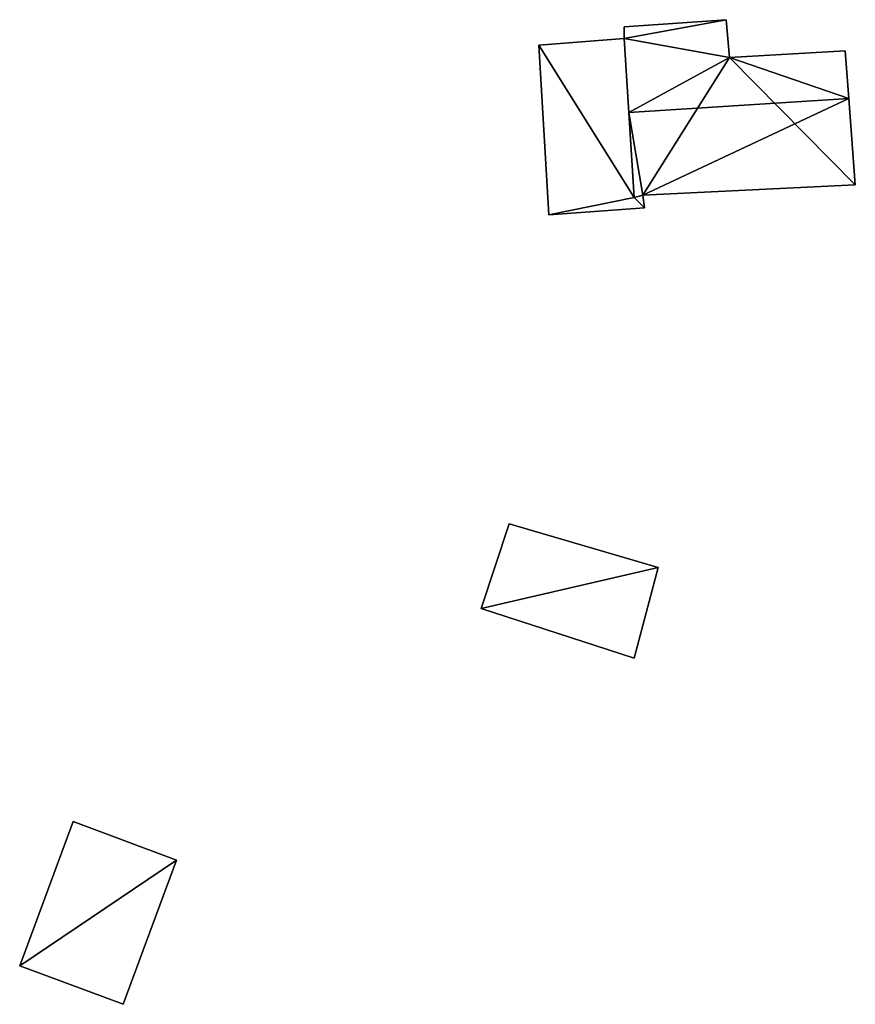
# Model space of a CAD drawing. Units: metres. Extents: x 69369 to 70008, y 353490 to 354013.
# Drawn here: x 69375 to 69397, y 353621 to 353647 of the extents above; entities that cross this region are included whole.
import ezdxf

# ---------------------------------------------------------------- set-up
doc = ezdxf.new("R2010")
doc.units = ezdxf.units.M
for name, color, linetype in [('FacadeFaces', 38, 'Continuous'), ('FloorBoundary', 4, 'Continuous'), ('FloorFaces', 38, 'Continuous'), ('OuterEaves', 4, 'Continuous'), ('RoofFaces', 24, 'Continuous'), ('RoofLines', 2, 'Continuous')]:
    doc.layers.add(name, color=color, linetype=linetype)

msp = doc.modelspace()

# ---------------------------------------------------------------- linework, layer by layer
at = {"layer": 'FacadeFaces'}
for points in [[(69393.45, 353646.674, 325.699), (69390.843, 353646.491, 323.579), (69390.843, 353646.491, 325.704), (69393.45, 353646.674, 325.699)], [(69393.45, 353646.674, 323.579), (69390.843, 353646.491, 323.579), (69393.45, 353646.674, 325.699), (69393.45, 353646.674, 323.579)], [(69393.536, 353645.703, 326.019), (69393.536, 353645.703, 323.579), (69393.45, 353646.674, 325.699), (69393.536, 353645.703, 326.019)], [(69393.45, 353646.674, 325.699), (69393.536, 353645.703, 323.579), (69393.45, 353646.674, 323.579), (69393.45, 353646.674, 325.699)], [(69390.843, 353646.491, 325.704), (69390.842, 353646.192, 323.579), (69390.842, 353646.192, 325.802), (69390.843, 353646.491, 325.704)], [(69390.843, 353646.491, 323.579), (69390.842, 353646.192, 323.579), (69390.843, 353646.491, 325.704), (69390.843, 353646.491, 323.579)], [(69390.842, 353646.192, 325.938), (69388.663, 353646.02, 324.58), (69388.663, 353646.02, 325.938), (69390.842, 353646.192, 325.938)], [(69390.842, 353646.192, 324.58), (69388.663, 353646.02, 324.58), (69390.842, 353646.192, 325.938), (69390.842, 353646.192, 324.58)], [(69390.842, 353646.192, 325.802), (69390.963, 353644.297, 323.579), (69390.963, 353644.297, 326.425), (69390.842, 353646.192, 325.802)], [(69390.842, 353646.192, 323.579), (69390.963, 353644.297, 323.579), (69390.842, 353646.192, 325.802), (69390.842, 353646.192, 323.579)], [(69391.101, 353642.129, 325.938), (69390.842, 353646.192, 324.58), (69390.842, 353646.192, 325.938), (69391.101, 353642.129, 325.938)], [(69391.101, 353642.129, 324.58), (69390.842, 353646.192, 324.58), (69391.101, 353642.129, 325.938), (69391.101, 353642.129, 324.58)], [(69388.663, 353646.02, 325.938), (69388.912, 353641.684, 324.58), (69388.912, 353641.684, 325.938), (69388.663, 353646.02, 325.938)], [(69388.663, 353646.02, 324.58), (69388.912, 353641.684, 324.58), (69388.663, 353646.02, 325.938), (69388.663, 353646.02, 324.58)], [(69396.494, 353645.877, 326.024), (69396.494, 353645.877, 323.579), (69393.536, 353645.703, 326.019), (69396.494, 353645.877, 326.024)], [(69396.494, 353645.877, 323.579), (69393.536, 353645.703, 323.579), (69393.536, 353645.703, 326.019), (69396.494, 353645.877, 323.579)], [(69396.588, 353644.658, 326.425), (69396.588, 353644.658, 323.579), (69396.494, 353645.877, 326.024), (69396.588, 353644.658, 326.425)], [(69396.588, 353644.658, 323.579), (69396.494, 353645.877, 323.579), (69396.494, 353645.877, 326.024), (69396.588, 353644.658, 323.579)], [(69396.757, 353642.453, 325.7), (69396.588, 353644.658, 323.579), (69396.588, 353644.658, 326.425), (69396.757, 353642.453, 325.7)], [(69396.757, 353642.453, 323.579), (69396.588, 353644.658, 323.579), (69396.757, 353642.453, 325.7), (69396.757, 353642.453, 323.579)], [(69390.963, 353644.297, 326.425), (69390.963, 353644.297, 323.579), (69391.101, 353642.129, 325.712), (69390.963, 353644.297, 326.425)], [(69390.963, 353644.297, 323.579), (69391.101, 353642.129, 323.579), (69391.101, 353642.129, 325.712), (69390.963, 353644.297, 323.579)], [(69391.323, 353642.186, 325.726), (69391.323, 353642.186, 323.579), (69396.757, 353642.453, 325.7), (69391.323, 353642.186, 325.726)], [(69391.323, 353642.186, 323.579), (69396.757, 353642.453, 323.579), (69396.757, 353642.453, 325.7), (69391.323, 353642.186, 323.579)], [(69391.101, 353642.129, 325.712), (69391.323, 353642.186, 323.579), (69391.323, 353642.186, 325.726), (69391.101, 353642.129, 325.712)], [(69391.101, 353642.129, 323.579), (69391.323, 353642.186, 323.579), (69391.101, 353642.129, 325.712), (69391.101, 353642.129, 323.579)], [(69391.323, 353642.186, 325.938), (69391.101, 353642.129, 324.58), (69391.101, 353642.129, 325.938), (69391.323, 353642.186, 325.938)], [(69391.323, 353642.186, 324.58), (69391.101, 353642.129, 324.58), (69391.323, 353642.186, 325.938), (69391.323, 353642.186, 324.58)], [(69391.359, 353641.863, 325.938), (69391.359, 353641.863, 324.58), (69391.323, 353642.186, 325.938), (69391.359, 353641.863, 325.938)], [(69391.323, 353642.186, 325.938), (69391.359, 353641.863, 324.58), (69391.323, 353642.186, 324.58), (69391.323, 353642.186, 325.938)], [(69388.912, 353641.684, 325.938), (69391.359, 353641.863, 324.58), (69391.359, 353641.863, 325.938), (69388.912, 353641.684, 325.938)], [(69388.912, 353641.684, 324.58), (69391.359, 353641.863, 324.58), (69388.912, 353641.684, 325.938), (69388.912, 353641.684, 324.58)], [(69387.904, 353633.782, 328.951), (69387.181, 353631.615, 326.595), (69387.181, 353631.615, 328.951), (69387.904, 353633.782, 328.951)], [(69387.904, 353633.782, 326.595), (69387.181, 353631.615, 326.595), (69387.904, 353633.782, 328.951), (69387.904, 353633.782, 326.595)], [(69391.709, 353632.668, 328.951), (69391.709, 353632.668, 326.595), (69387.904, 353633.782, 328.951), (69391.709, 353632.668, 328.951)], [(69387.904, 353633.782, 328.951), (69391.709, 353632.668, 326.595), (69387.904, 353633.782, 326.595), (69387.904, 353633.782, 328.951)], [(69391.101, 353630.349, 328.951), (69391.709, 353632.668, 326.595), (69391.709, 353632.668, 328.951), (69391.101, 353630.349, 328.951)], [(69391.101, 353630.349, 326.595), (69391.709, 353632.668, 326.595), (69391.101, 353630.349, 328.951), (69391.101, 353630.349, 326.595)], [(69387.181, 353631.615, 328.951), (69391.101, 353630.349, 326.595), (69391.101, 353630.349, 328.951), (69387.181, 353631.615, 328.951)], [(69387.181, 353631.615, 326.595), (69391.101, 353630.349, 326.595), (69387.181, 353631.615, 328.951), (69387.181, 353631.615, 326.595)], [(69376.744, 353626.167, 332.944), (69375.377, 353622.48, 329.565), (69375.377, 353622.48, 332.944), (69376.744, 353626.167, 332.944)], [(69376.744, 353626.167, 329.565), (69375.377, 353622.48, 329.565), (69376.744, 353626.167, 332.944), (69376.744, 353626.167, 329.565)], [(69379.388, 353625.18, 332.944), (69376.744, 353626.167, 329.565), (69376.744, 353626.167, 332.944), (69379.388, 353625.18, 332.944)], [(69379.388, 353625.18, 329.565), (69376.744, 353626.167, 329.565), (69379.388, 353625.18, 332.944), (69379.388, 353625.18, 329.565)], [(69378.027, 353621.494, 332.944), (69379.388, 353625.18, 329.565), (69379.388, 353625.18, 332.944), (69378.027, 353621.494, 332.944)], [(69378.027, 353621.494, 329.565), (69379.388, 353625.18, 329.565), (69378.027, 353621.494, 332.944), (69378.027, 353621.494, 329.565)], [(69375.377, 353622.48, 332.944), (69375.377, 353622.48, 329.565), (69378.027, 353621.494, 332.944), (69375.377, 353622.48, 332.944)], [(69378.027, 353621.494, 332.944), (69375.377, 353622.48, 329.565), (69378.027, 353621.494, 329.565), (69378.027, 353621.494, 332.944)]]:
    msp.add_3dface(points, dxfattribs=at)
at = {"layer": 'FloorBoundary'}
for points in [[(69393.45, 353646.674, 323.579), (69390.843, 353646.491, 323.579), (69390.842, 353646.192, 323.579), (69390.963, 353644.297, 323.579), (69391.101, 353642.129, 323.579), (69391.323, 353642.186, 323.579), (69396.757, 353642.453, 323.579), (69396.588, 353644.658, 323.579), (69396.494, 353645.877, 323.579), (69393.536, 353645.703, 323.579), (69393.45, 353646.674, 323.579)], [(69391.323, 353642.186, 324.58), (69391.101, 353642.129, 324.58), (69390.842, 353646.192, 324.58), (69388.663, 353646.02, 324.58), (69388.912, 353641.684, 324.58), (69391.359, 353641.863, 324.58), (69391.323, 353642.186, 324.58)], [(69387.904, 353633.782, 326.595), (69387.181, 353631.615, 326.595), (69391.101, 353630.349, 326.595), (69391.709, 353632.668, 326.595), (69387.904, 353633.782, 326.595)], [(69378.027, 353621.494, 329.565), (69379.388, 353625.18, 329.565), (69376.744, 353626.167, 329.565), (69375.377, 353622.48, 329.565), (69378.027, 353621.494, 329.565)]]:
    msp.add_polyline3d(points, dxfattribs=at)
at = {"layer": 'FloorFaces'}
for points in [[(69393.45, 353646.674, 323.579), (69390.842, 353646.192, 323.579), (69390.843, 353646.491, 323.579), (69393.45, 353646.674, 323.579)], [(69393.45, 353646.674, 323.579), (69393.536, 353645.703, 323.579), (69390.842, 353646.192, 323.579), (69393.45, 353646.674, 323.579)], [(69391.101, 353642.129, 324.58), (69388.663, 353646.02, 324.58), (69390.842, 353646.192, 324.58), (69391.101, 353642.129, 324.58)], [(69390.842, 353646.192, 323.579), (69393.536, 353645.703, 323.579), (69390.963, 353644.297, 323.579), (69390.842, 353646.192, 323.579)], [(69391.101, 353642.129, 324.58), (69388.912, 353641.684, 324.58), (69388.663, 353646.02, 324.58), (69391.101, 353642.129, 324.58)], [(69396.588, 353644.658, 323.579), (69393.536, 353645.703, 323.579), (69396.494, 353645.877, 323.579), (69396.588, 353644.658, 323.579)], [(69390.963, 353644.297, 323.579), (69393.536, 353645.703, 323.579), (69391.323, 353642.186, 323.579), (69390.963, 353644.297, 323.579)], [(69391.323, 353642.186, 323.579), (69393.536, 353645.703, 323.579), (69396.757, 353642.453, 323.579), (69391.323, 353642.186, 323.579)], [(69396.757, 353642.453, 323.579), (69393.536, 353645.703, 323.579), (69396.588, 353644.658, 323.579), (69396.757, 353642.453, 323.579)], [(69390.963, 353644.297, 323.579), (69391.323, 353642.186, 323.579), (69391.101, 353642.129, 323.579), (69390.963, 353644.297, 323.579)], [(69391.101, 353642.129, 324.58), (69391.359, 353641.863, 324.58), (69388.912, 353641.684, 324.58), (69391.101, 353642.129, 324.58)], [(69391.323, 353642.186, 324.58), (69391.359, 353641.863, 324.58), (69391.101, 353642.129, 324.58), (69391.323, 353642.186, 324.58)], [(69387.904, 353633.782, 326.595), (69391.709, 353632.668, 326.595), (69387.181, 353631.615, 326.595), (69387.904, 353633.782, 326.595)], [(69387.181, 353631.615, 326.595), (69391.709, 353632.668, 326.595), (69391.101, 353630.349, 326.595), (69387.181, 353631.615, 326.595)], [(69379.388, 353625.18, 329.565), (69375.377, 353622.48, 329.565), (69376.744, 353626.167, 329.565), (69379.388, 353625.18, 329.565)], [(69378.027, 353621.494, 329.565), (69375.377, 353622.48, 329.565), (69379.388, 353625.18, 329.565), (69378.027, 353621.494, 329.565)]]:
    msp.add_3dface(points, dxfattribs=at)
at = {"layer": 'OuterEaves'}
for points in [[(69396.494, 353645.877, 326.024), (69393.536, 353645.703, 326.019), (69393.45, 353646.674, 325.699), (69390.843, 353646.491, 325.704), (69390.842, 353646.192, 325.802), (69390.963, 353644.297, 326.425), (69391.101, 353642.129, 325.712), (69391.323, 353642.186, 325.726), (69396.757, 353642.453, 325.7), (69396.588, 353644.658, 326.425), (69396.494, 353645.877, 326.024)], [(69391.323, 353642.186, 325.938), (69391.101, 353642.129, 325.938), (69390.842, 353646.192, 325.938), (69388.663, 353646.02, 325.938), (69388.912, 353641.684, 325.938), (69391.359, 353641.863, 325.938), (69391.323, 353642.186, 325.938)], [(69387.904, 353633.782, 328.951), (69387.181, 353631.615, 328.951), (69391.101, 353630.349, 328.951), (69391.709, 353632.668, 328.951), (69387.904, 353633.782, 328.951)], [(69378.027, 353621.494, 332.944), (69379.388, 353625.18, 332.944), (69376.744, 353626.167, 332.944), (69375.377, 353622.48, 332.944), (69378.027, 353621.494, 332.944)]]:
    msp.add_polyline3d(points, dxfattribs=at)
at = {"layer": 'RoofFaces'}
for points in [[(69393.45, 353646.674, 325.699), (69390.842, 353646.192, 325.802), (69393.536, 353645.703, 326.019), (69393.45, 353646.674, 325.699)], [(69390.843, 353646.491, 325.704), (69390.842, 353646.192, 325.802), (69393.45, 353646.674, 325.699), (69390.843, 353646.491, 325.704)], [(69390.842, 353646.192, 325.938), (69388.663, 353646.02, 325.938), (69391.101, 353642.129, 325.938), (69390.842, 353646.192, 325.938)], [(69390.842, 353646.192, 325.802), (69390.963, 353644.297, 326.425), (69393.536, 353645.703, 326.019), (69390.842, 353646.192, 325.802)], [(69388.663, 353646.02, 325.938), (69388.912, 353641.684, 325.938), (69391.101, 353642.129, 325.938), (69388.663, 353646.02, 325.938)], [(69393.536, 353645.703, 326.019), (69396.588, 353644.658, 326.425), (69396.494, 353645.877, 326.024), (69393.536, 353645.703, 326.019)], [(69390.963, 353644.297, 326.425), (69396.588, 353644.658, 326.425), (69393.536, 353645.703, 326.019), (69390.963, 353644.297, 326.425)], [(69391.323, 353642.186, 325.726), (69396.588, 353644.658, 326.425), (69390.963, 353644.297, 326.425), (69391.323, 353642.186, 325.726)], [(69396.757, 353642.453, 325.7), (69396.588, 353644.658, 326.425), (69391.323, 353642.186, 325.726), (69396.757, 353642.453, 325.7)], [(69391.101, 353642.129, 325.712), (69391.323, 353642.186, 325.726), (69390.963, 353644.297, 326.425), (69391.101, 353642.129, 325.712)], [(69388.912, 353641.684, 325.938), (69391.359, 353641.863, 325.938), (69391.101, 353642.129, 325.938), (69388.912, 353641.684, 325.938)], [(69391.101, 353642.129, 325.938), (69391.359, 353641.863, 325.938), (69391.323, 353642.186, 325.938), (69391.101, 353642.129, 325.938)], [(69387.181, 353631.615, 328.951), (69391.709, 353632.668, 328.951), (69387.904, 353633.782, 328.951), (69387.181, 353631.615, 328.951)], [(69391.101, 353630.349, 328.951), (69391.709, 353632.668, 328.951), (69387.181, 353631.615, 328.951), (69391.101, 353630.349, 328.951)], [(69376.744, 353626.167, 332.944), (69375.377, 353622.48, 332.944), (69379.388, 353625.18, 332.944), (69376.744, 353626.167, 332.944)], [(69379.388, 353625.18, 332.944), (69375.377, 353622.48, 332.944), (69378.027, 353621.494, 332.944), (69379.388, 353625.18, 332.944)]]:
    msp.add_3dface(points, dxfattribs=at)
at = {"layer": 'RoofLines'}
msp.add_polyline3d([(69390.963, 353644.297, 326.425), (69396.588, 353644.658, 326.425)], dxfattribs=at)

doc.saveas('drawing.dxf')
